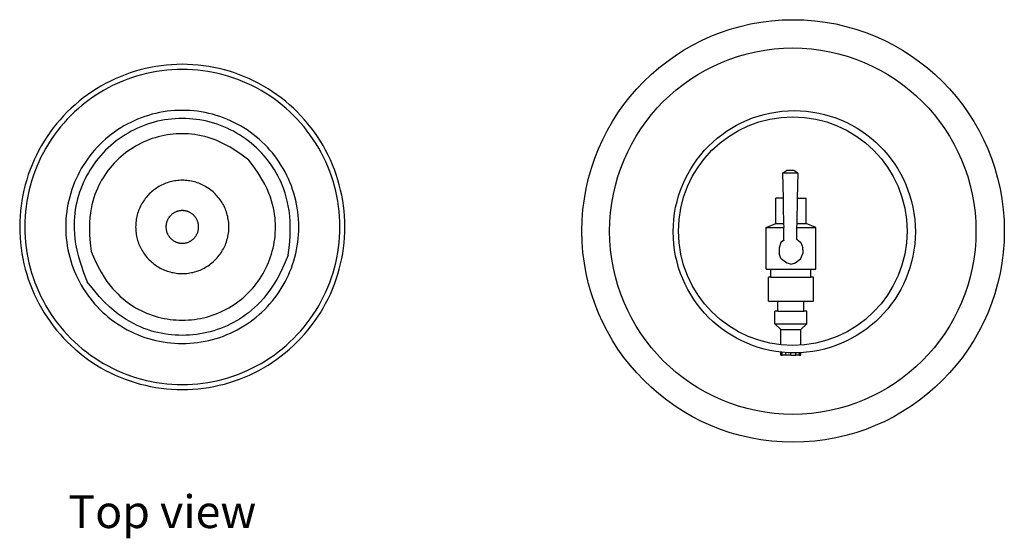
# Model space of a CAD drawing. Units: metres. Extents: x 1.15 to 3.91, y 0.25 to 2.33.
# Drawn here: x 1.16 to 2.16, y 1.8 to 2.33 of the extents above; entities that cross this region are included whole.
import ezdxf

# ---------------------------------------------------------------- set-up
doc = ezdxf.new("R2010")
doc.units = ezdxf.units.M
doc.layers.add('Edges', color=7, linetype='Continuous')
doc.styles.get("Standard").update_dxf_attribs({"font": 'verdana.ttf'})

# ---------------------------------------------------------------- blocks, each defined once
blk = doc.blocks.new('Propane Tanks Set pl')
at = {"layer": 'Edges'}
for p, q in [((1.23021, 0.40349), (1.23405, 0.40636)), ((1.23124, 0.40349), (1.23021, 0.40349)), ((1.23021, 0.40349), (1.23073, 0.37827)), ((1.23405, 0.40349), (1.23124, 0.40349)), ((1.23456, 0.40636), (1.23405, 0.40636)), ((1.23788, 0.40349), (1.23405, 0.40349)), ((1.23597, 0.40636), (1.23456, 0.40636)), ((1.23788, 0.40636), (1.23597, 0.40636)), ((1.2398, 0.40636), (1.23788, 0.40636)), ((1.24172, 0.40349), (1.23788, 0.40349)), ((1.24121, 0.40636), (1.2398, 0.40636)), ((1.24172, 0.40636), (1.24121, 0.40636)), ((1.24556, 0.40349), (1.24172, 0.40636)), ((1.24453, 0.40349), (1.24172, 0.40349)), ((1.24556, 0.40349), (1.24453, 0.40349)), ((1.24556, 0.40349), (1.24504, 0.37827)), ((1.22322, 0.35261), (1.22322, 0.37827)), ((1.22528, 0.37827), (1.22322, 0.37827)), ((1.23073, 0.37827), (1.22528, 0.37827)), ((1.23073, 0.37827), (1.23091, 0.36928)), ((1.24504, 0.37827), (1.24451, 0.35261)), ((1.24504, 0.37827), (1.24631, 0.37827)), ((1.24631, 0.37827), (1.25194, 0.37827)), ((1.25194, 0.37827), (1.254, 0.37827)), ((1.254, 0.35261), (1.254, 0.37827)), ((1.23091, 0.36928), (1.23126, 0.35261)), ((1.21338, 0.34843), (1.22322, 0.35261)), ((1.22322, 0.35261), (1.22528, 0.35261)), ((1.22528, 0.35261), (1.23091, 0.35261)), ((1.23091, 0.35261), (1.23126, 0.35261)), ((1.23126, 0.35261), (1.23134, 0.34843)), ((1.24451, 0.35261), (1.24443, 0.34843)), ((1.24451, 0.35261), (1.24631, 0.35261)), ((1.24631, 0.35261), (1.25194, 0.35261)), ((1.25194, 0.35261), (1.254, 0.35261)), ((1.26384, 0.34843), (1.254, 0.35261)), ((1.21338, 0.34843), (1.21676, 0.34843)), ((1.21338, 0.30602), (1.21338, 0.34843)), ((1.21676, 0.34843), (1.22599, 0.34843)), ((1.22599, 0.34843), (1.23134, 0.34843)), ((1.23161, 0.33574), (1.23134, 0.34843)), ((1.24443, 0.34843), (1.24418, 0.33671)), ((1.24443, 0.34843), (1.25123, 0.34843)), ((1.25123, 0.34843), (1.26046, 0.34843)), ((1.26046, 0.34843), (1.26384, 0.34843)), ((1.26384, 0.30602), (1.26384, 0.34843)), ((1.2284, 0.33319), (1.22657, 0.32789)), ((1.2304, 0.33483), (1.2284, 0.33323)), ((1.2284, 0.33323), (1.2284, 0.33319)), ((1.2304, 0.33483), (1.23161, 0.33574)), ((1.23161, 0.33574), (1.23162, 0.33521)), ((1.24418, 0.33666), (1.24417, 0.33625)), ((1.24418, 0.33671), (1.24418, 0.33666)), ((1.24418, 0.33666), (1.24503, 0.3362)), ((1.24503, 0.33625), (1.24503, 0.3362)), ((1.24503, 0.3362), (1.24682, 0.33483)), ((1.24682, 0.33483), (1.24882, 0.33323)), ((1.24882, 0.33323), (1.24882, 0.33319)), ((1.24882, 0.33319), (1.25065, 0.32789)), ((1.22657, 0.32789), (1.22657, 0.32711)), ((1.22657, 0.32711), (1.22657, 0.32577)), ((1.22657, 0.32577), (1.22657, 0.32424)), ((1.22657, 0.32424), (1.22657, 0.32292)), ((1.22657, 0.32292), (1.22657, 0.32216)), ((1.2284, 0.31684), (1.22657, 0.32216)), ((1.24882, 0.31684), (1.25065, 0.32216)), ((1.25065, 0.32715), (1.25065, 0.32789)), ((1.25065, 0.32577), (1.25065, 0.32715)), ((1.25065, 0.32577), (1.25065, 0.32424)), ((1.25065, 0.32424), (1.25065, 0.32292)), ((1.25065, 0.32292), (1.25065, 0.32216)), ((1.23219, 0.3138), (1.2284, 0.31684)), ((1.23499, 0.31227), (1.23219, 0.3138)), ((1.23861, 0.31131), (1.23499, 0.31227)), ((1.23861, 0.31131), (1.24223, 0.31227)), ((1.24223, 0.31227), (1.24503, 0.3138)), ((1.24503, 0.3138), (1.24882, 0.31684)), ((1.21338, 0.30602), (1.21676, 0.30602)), ((1.21676, 0.30602), (1.21825, 0.30602)), ((1.21825, 0.30602), (1.22098, 0.30602)), ((1.21825, 0.29816), (1.21825, 0.30602)), ((1.22098, 0.30602), (1.22599, 0.30602)), ((1.22599, 0.30602), (1.22843, 0.30602)), ((1.22843, 0.30602), (1.23861, 0.30602)), ((1.23861, 0.30602), (1.24879, 0.30602)), ((1.24879, 0.30602), (1.25123, 0.30602)), ((1.25123, 0.30602), (1.25624, 0.30602)), ((1.25624, 0.30602), (1.25897, 0.30602)), ((1.25897, 0.29816), (1.25897, 0.30602)), ((1.25897, 0.30602), (1.26046, 0.30602)), ((1.26046, 0.30602), (1.26384, 0.30602)), ((1.21825, 0.29816), (1.21575, 0.29816)), ((1.21575, 0.27362), (1.21575, 0.29816)), ((1.21825, 0.29816), (1.21881, 0.29816)), ((1.21881, 0.29816), (1.22098, 0.29816)), ((1.22098, 0.29816), (1.22718, 0.29816)), ((1.22718, 0.29816), (1.22843, 0.29816)), ((1.22843, 0.29816), (1.23861, 0.29816)), ((1.23861, 0.29816), (1.24879, 0.29816)), ((1.24879, 0.29816), (1.25004, 0.29816)), ((1.25004, 0.29816), (1.25624, 0.29816)), ((1.25624, 0.29816), (1.25841, 0.29816)), ((1.25841, 0.29816), (1.25897, 0.29816)), ((1.26147, 0.29816), (1.25897, 0.29816)), ((1.26147, 0.27362), (1.26147, 0.29816)), ((1.21575, 0.27362), (1.21881, 0.27362)), ((1.21881, 0.27362), (1.22546, 0.27362)), ((1.22546, 0.26348), (1.22546, 0.27362)), ((1.22546, 0.27362), (1.22718, 0.27362)), ((1.22718, 0.27362), (1.22722, 0.27362)), ((1.22722, 0.27362), (1.23203, 0.27362)), ((1.23203, 0.27362), (1.23861, 0.27362)), ((1.23861, 0.27362), (1.24519, 0.27362)), ((1.24519, 0.27362), (1.25, 0.27362)), ((1.25, 0.27362), (1.25004, 0.27362)), ((1.25004, 0.27362), (1.25176, 0.27362)), ((1.25176, 0.26348), (1.25176, 0.27362)), ((1.25176, 0.27362), (1.25841, 0.27362)), ((1.25841, 0.27362), (1.26147, 0.27362)), ((1.22448, 0.26348), (1.2223, 0.26348)), ((1.2223, 0.25055), (1.2223, 0.26348)), ((1.22546, 0.26348), (1.22448, 0.26348)), ((1.22546, 0.26348), (1.22722, 0.26348)), ((1.22722, 0.26348), (1.23045, 0.26348)), ((1.23045, 0.26348), (1.23203, 0.26348)), ((1.23203, 0.26348), (1.23861, 0.26348)), ((1.23861, 0.26348), (1.24519, 0.26348)), ((1.24519, 0.26348), (1.24677, 0.26348)), ((1.24677, 0.26348), (1.25, 0.26348)), ((1.25, 0.26348), (1.25176, 0.26348)), ((1.25274, 0.26348), (1.25176, 0.26348)), ((1.25492, 0.26348), (1.25274, 0.26348)), ((1.25492, 0.25055), (1.25492, 0.26348)), ((1.22835, 0.24482), (1.2223, 0.25055)), ((1.2223, 0.25055), (1.22448, 0.25055)), ((1.22448, 0.25055), (1.23045, 0.25055)), ((1.23045, 0.25055), (1.23861, 0.25055)), ((1.23861, 0.25055), (1.24677, 0.25055)), ((1.24677, 0.25055), (1.25274, 0.25055)), ((1.24887, 0.24482), (1.25492, 0.25055)), ((1.25274, 0.25055), (1.25492, 0.25055)), ((1.22835, 0.24482), (1.22973, 0.24482)), ((1.22835, 0.22938), (1.22835, 0.24482)), ((1.22973, 0.24482), (1.23348, 0.24482)), ((1.23348, 0.24482), (1.23861, 0.24482)), ((1.23861, 0.24482), (1.24374, 0.24482)), ((1.24374, 0.24482), (1.2475, 0.24482)), ((1.2475, 0.24482), (1.24887, 0.24482)), ((1.24887, 0.22902), (1.24887, 0.24482)), ((1.22835, 0.21874), (1.22835, 0.22202)), ((1.22973, 0.21874), (1.22973, 0.22187)), ((1.23348, 0.21874), (1.23348, 0.22155)), ((1.23861, 0.21874), (1.23861, 0.2213)), ((1.24374, 0.21874), (1.24374, 0.22126)), ((1.2475, 0.21874), (1.2475, 0.22137)), ((1.24887, 0.21874), (1.24887, 0.22144)), ((1.22835, 0.21874), (1.22973, 0.21874)), ((1.23348, 0.21874), (1.22973, 0.21874)), ((1.23861, 0.21874), (1.23348, 0.21874)), ((1.23861, 0.21874), (1.24374, 0.21874)), ((1.2475, 0.21874), (1.24374, 0.21874)), ((1.2475, 0.21874), (1.24887, 0.21874))]:
    blk.add_line(p, q, dxfattribs=at)
for points in [[(0.62095, 0.184), (0.62635, 0.18409), (0.63174, 0.18436), (0.63712, 0.1848), (0.64249, 0.18542), (0.64783, 0.18621), (0.65314, 0.18718), (0.65842, 0.18831), (0.66366, 0.18963), (0.66885, 0.19111), (0.67399, 0.19276), (0.67907, 0.19458), (0.68409, 0.19657), (0.68905, 0.19871), (0.69393, 0.20102), (0.69873, 0.20349), (0.70345, 0.20611), (0.70808, 0.20889), (0.71262, 0.21181), (0.71706, 0.21489), (0.72139, 0.2181), (0.72562, 0.22146), (0.72974, 0.22495), (0.73374, 0.22858), (0.73762, 0.23233), (0.74138, 0.23621), (0.745, 0.24021), (0.74849, 0.24433), (0.75185, 0.24856), (0.75507, 0.2529), (0.75814, 0.25733), (0.76107, 0.26187), (0.76384, 0.2665), (0.76646, 0.27122), (0.76893, 0.27603), (0.77124, 0.28091), (0.77339, 0.28586), (0.77537, 0.29088), (0.77719, 0.29597), (0.77884, 0.30111), (0.78033, 0.3063), (0.78164, 0.31153), (0.78278, 0.31681), (0.78374, 0.32212), (0.78453, 0.32747), (0.78515, 0.33283), (0.78559, 0.33821), (0.78586, 0.3436), (0.78595, 0.349), (0.78586, 0.3544), (0.78559, 0.35979), (0.78515, 0.36517), (0.78453, 0.37054), (0.78374, 0.37588), (0.78278, 0.38119), (0.78164, 0.38647), (0.78033, 0.39171), (0.77884, 0.3969), (0.77719, 0.40204), (0.77537, 0.40712), (0.77339, 0.41214), (0.77124, 0.4171), (0.76893, 0.42198), (0.76646, 0.42678), (0.76384, 0.4315), (0.76107, 0.43613), (0.75814, 0.44067), (0.75507, 0.44511), (0.75185, 0.44944), (0.74849, 0.45367), (0.745, 0.45779), (0.74138, 0.46179), (0.73762, 0.46567), (0.73374, 0.46943), (0.72974, 0.47305), (0.72562, 0.47654), (0.72139, 0.4799), (0.71706, 0.48312), (0.71262, 0.48619), (0.70808, 0.48912), (0.70345, 0.49189), (0.69873, 0.49452), (0.69393, 0.49698), (0.68905, 0.49929), (0.68409, 0.50144), (0.67907, 0.50342), (0.67399, 0.50524), (0.66885, 0.50689), (0.66366, 0.50838), (0.65842, 0.50969), (0.65314, 0.51083), (0.64783, 0.51179), (0.64249, 0.51258), (0.63712, 0.5132), (0.63174, 0.51364), (0.62635, 0.51391), (0.62095, 0.514), (0.61555, 0.51391), (0.61016, 0.51364), (0.60478, 0.5132), (0.59941, 0.51258), (0.59407, 0.51179), (0.58876, 0.51083), (0.58348, 0.50969), (0.57825, 0.50838), (0.57306, 0.50689), (0.56791, 0.50524), (0.56283, 0.50342), (0.55781, 0.50144), (0.55286, 0.49929), (0.54798, 0.49698), (0.54317, 0.49452), (0.53845, 0.49189), (0.53382, 0.48912), (0.52928, 0.48619), (0.52485, 0.48312), (0.52051, 0.4799), (0.51628, 0.47654), (0.51216, 0.47305), (0.50816, 0.46943), (0.50428, 0.46567), (0.50053, 0.46179), (0.4969, 0.45779), (0.49341, 0.45367), (0.49005, 0.44944), (0.48684, 0.44511), (0.48376, 0.44067), (0.48084, 0.43613), (0.47806, 0.4315), (0.47544, 0.42678), (0.47297, 0.42198), (0.47066, 0.4171), (0.46852, 0.41214), (0.46653, 0.40712), (0.46471, 0.40204), (0.46306, 0.3969), (0.46158, 0.39171), (0.46026, 0.38647), (0.45913, 0.38119), (0.45816, 0.37588), (0.45737, 0.37054), (0.45675, 0.36517), (0.45631, 0.35979), (0.45604, 0.3544), (0.45595, 0.349), (0.45604, 0.3436), (0.45631, 0.33821), (0.45675, 0.33283), (0.45737, 0.32747), (0.45816, 0.32212), (0.45913, 0.31681), (0.46026, 0.31153), (0.46158, 0.3063), (0.46306, 0.30111), (0.46471, 0.29597), (0.46653, 0.29088), (0.46852, 0.28586), (0.47066, 0.28091), (0.47297, 0.27603), (0.47544, 0.27122), (0.47806, 0.2665), (0.48084, 0.26187), (0.48376, 0.25733), (0.48684, 0.2529), (0.49005, 0.24856), (0.49341, 0.24433), (0.4969, 0.24021), (0.50053, 0.23621), (0.50428, 0.23233), (0.50816, 0.22858), (0.51216, 0.22495), (0.51628, 0.22146), (0.52051, 0.2181), (0.52485, 0.21489), (0.52928, 0.21181), (0.53382, 0.20889), (0.53845, 0.20611), (0.54317, 0.20349), (0.54798, 0.20102), (0.55286, 0.19871), (0.55781, 0.19657), (0.56283, 0.19458), (0.56791, 0.19276), (0.57306, 0.19111), (0.57825, 0.18963), (0.58348, 0.18831), (0.58876, 0.18718), (0.59407, 0.18621), (0.59941, 0.18542), (0.60478, 0.1848), (0.61016, 0.18436), (0.61555, 0.18409)], [(0.734, 0.23595), (0.73764, 0.23971), (0.74116, 0.24358), (0.74454, 0.24757), (0.74779, 0.25167), (0.75091, 0.25587), (0.75389, 0.26018), (0.75672, 0.26457), (0.75941, 0.26906), (0.76195, 0.27363), (0.76434, 0.27829), (0.76658, 0.28302), (0.76866, 0.28782), (0.77058, 0.29268), (0.77235, 0.29761), (0.77395, 0.30259), (0.77539, 0.30762), (0.77666, 0.3127), (0.77776, 0.31781), (0.7787, 0.32296), (0.77946, 0.32813), (0.78006, 0.33333), (0.78049, 0.33854), (0.78075, 0.34377), (0.78083, 0.349), (0.78075, 0.35423), (0.78049, 0.35946), (0.78006, 0.36467), (0.77946, 0.36987), (0.7787, 0.37505), (0.77776, 0.38019), (0.77666, 0.38531), (0.77539, 0.39038), (0.77395, 0.39541), (0.77235, 0.40039), (0.77058, 0.40532), (0.76866, 0.41018), (0.76658, 0.41499), (0.76434, 0.41971), (0.76195, 0.42437), (0.75941, 0.42894), (0.75672, 0.43343), (0.75389, 0.43783), (0.75091, 0.44213), (0.74779, 0.44633), (0.74454, 0.45043), (0.74116, 0.45442), (0.73764, 0.4583), (0.734, 0.46205), (0.73024, 0.46569), (0.72637, 0.46921), (0.72238, 0.47259), (0.71828, 0.47584), (0.71408, 0.47896), (0.70978, 0.48194), (0.70538, 0.48477), (0.70089, 0.48746), (0.69632, 0.49), (0.69166, 0.49239), (0.68693, 0.49463), (0.68213, 0.49671), (0.67727, 0.49863), (0.67234, 0.5004), (0.66736, 0.502), (0.66233, 0.50344), (0.65726, 0.50471), (0.65214, 0.50581), (0.64699, 0.50675), (0.64182, 0.50751), (0.63662, 0.50811), (0.63141, 0.50854), (0.62618, 0.5088), (0.62095, 0.50888), (0.61572, 0.5088), (0.61049, 0.50854), (0.60528, 0.50811), (0.60008, 0.50751), (0.59491, 0.50675), (0.58976, 0.50581), (0.58465, 0.50471), (0.57957, 0.50344), (0.57454, 0.502), (0.56956, 0.5004), (0.56463, 0.49863), (0.55977, 0.49671), (0.55497, 0.49463), (0.55024, 0.49239), (0.54558, 0.49), (0.54101, 0.48746), (0.53652, 0.48477), (0.53213, 0.48194), (0.52782, 0.47896), (0.52362, 0.47584), (0.51952, 0.47259), (0.51553, 0.46921), (0.51166, 0.46569), (0.5079, 0.46205), (0.50426, 0.4583), (0.50075, 0.45442), (0.49736, 0.45043), (0.49411, 0.44633), (0.49099, 0.44213), (0.48801, 0.43783), (0.48518, 0.43343), (0.48249, 0.42894), (0.47995, 0.42437), (0.47756, 0.41971), (0.47532, 0.41499), (0.47324, 0.41018), (0.47132, 0.40532), (0.46955, 0.40039), (0.46795, 0.39541), (0.46652, 0.39038), (0.46525, 0.38531), (0.46414, 0.38019), (0.46321, 0.37505), (0.46244, 0.36987), (0.46184, 0.36467), (0.46141, 0.35946), (0.46115, 0.35423), (0.46107, 0.349), (0.46115, 0.34377), (0.46141, 0.33854), (0.46184, 0.33333), (0.46244, 0.32813), (0.46321, 0.32296), (0.46414, 0.31781), (0.46525, 0.3127), (0.46652, 0.30762), (0.46795, 0.30259), (0.46955, 0.29761), (0.47132, 0.29268), (0.47324, 0.28782), (0.47532, 0.28302), (0.47756, 0.27829), (0.47995, 0.27363), (0.48249, 0.26906), (0.48518, 0.26457), (0.48801, 0.26018), (0.49099, 0.25587), (0.49411, 0.25167), (0.49736, 0.24757), (0.50075, 0.24358), (0.50426, 0.23971), (0.5079, 0.23595), (0.51166, 0.23231), (0.51553, 0.2288), (0.51952, 0.22541), (0.52362, 0.22216), (0.52782, 0.21904), (0.53213, 0.21607), (0.53652, 0.21323), (0.54101, 0.21054), (0.54558, 0.208), (0.55024, 0.20561), (0.55497, 0.20337), (0.55977, 0.20129), (0.56463, 0.19937), (0.56956, 0.19761), (0.57454, 0.196), (0.57957, 0.19457), (0.58465, 0.1933), (0.58976, 0.19219), (0.59491, 0.19126), (0.60008, 0.19049), (0.60528, 0.18989), (0.61049, 0.18946), (0.61572, 0.18921), (0.62095, 0.18912), (0.62618, 0.18921), (0.63141, 0.18946), (0.63662, 0.18989), (0.64182, 0.19049), (0.64699, 0.19126), (0.65214, 0.19219), (0.65726, 0.1933), (0.66233, 0.19457), (0.66736, 0.196), (0.67234, 0.19761), (0.67727, 0.19937), (0.68213, 0.20129), (0.68693, 0.20337), (0.69166, 0.20561), (0.69632, 0.208), (0.70089, 0.21054), (0.70538, 0.21323), (0.70978, 0.21607), (0.71408, 0.21904), (0.71828, 0.22216), (0.72238, 0.22541), (0.72637, 0.2288), (0.73024, 0.23231)], [(0.68011, 0.24654), (0.68343, 0.24853), (0.68668, 0.25063), (0.68986, 0.25283), (0.69297, 0.25514), (0.69601, 0.25755), (0.69896, 0.26005), (0.70183, 0.26265), (0.70461, 0.26534), (0.7073, 0.26812), (0.7099, 0.27099), (0.71241, 0.27395), (0.71481, 0.27698), (0.71712, 0.28009), (0.71932, 0.28327), (0.72142, 0.28652), (0.72341, 0.28984), (0.72529, 0.29323), (0.72706, 0.29667), (0.72872, 0.30017), (0.73026, 0.30373), (0.73168, 0.30733), (0.73298, 0.31097), (0.73417, 0.31466), (0.73523, 0.31838), (0.73617, 0.32214), (0.73699, 0.32592), (0.73768, 0.32973), (0.73825, 0.33356), (0.73869, 0.3374), (0.73901, 0.34126), (0.7392, 0.34513), (0.73926, 0.349), (0.7392, 0.35287), (0.73901, 0.35674), (0.73869, 0.3606), (0.73825, 0.36444), (0.73768, 0.36827), (0.73699, 0.37208), (0.73617, 0.37587), (0.73523, 0.37962), (0.73417, 0.38335), (0.73298, 0.38703), (0.73168, 0.39068), (0.73026, 0.39428), (0.72872, 0.39783), (0.72706, 0.40133), (0.72529, 0.40477), (0.72341, 0.40816), (0.72142, 0.41148), (0.71932, 0.41473), (0.71712, 0.41791), (0.71481, 0.42102), (0.71241, 0.42406), (0.7099, 0.42701), (0.7073, 0.42988), (0.70461, 0.43266), (0.70183, 0.43535), (0.69896, 0.43795), (0.69601, 0.44046), (0.69297, 0.44286), (0.68986, 0.44517), (0.68668, 0.44737), (0.68343, 0.44947), (0.68011, 0.45146), (0.67672, 0.45334), (0.67328, 0.45511), (0.66978, 0.45677), (0.66623, 0.45831), (0.66263, 0.45973), (0.65898, 0.46103), (0.6553, 0.46222), (0.65157, 0.46328), (0.64782, 0.46422), (0.64403, 0.46504), (0.64022, 0.46573), (0.63639, 0.4663), (0.63255, 0.46674), (0.62869, 0.46706), (0.62482, 0.46725), (0.62095, 0.46731), (0.61708, 0.46725), (0.61321, 0.46706), (0.60935, 0.46674), (0.60551, 0.4663), (0.60168, 0.46573), (0.59787, 0.46504), (0.59408, 0.46422), (0.59033, 0.46328), (0.58661, 0.46222), (0.58292, 0.46103), (0.57928, 0.45973), (0.57568, 0.45831), (0.57212, 0.45677), (0.56862, 0.45511), (0.56518, 0.45334), (0.56179, 0.45146), (0.55847, 0.44947), (0.55522, 0.44737), (0.55204, 0.44517), (0.54893, 0.44286), (0.54589, 0.44046), (0.54294, 0.43795), (0.54007, 0.43535), (0.53729, 0.43266), (0.5346, 0.42988), (0.532, 0.42701), (0.5295, 0.42406), (0.52709, 0.42102), (0.52478, 0.41791), (0.52258, 0.41473), (0.52048, 0.41148), (0.51849, 0.40816), (0.51661, 0.40477), (0.51484, 0.40133), (0.51319, 0.39783), (0.51165, 0.39428), (0.51022, 0.39068), (0.50892, 0.38703), (0.50773, 0.38335), (0.50667, 0.37962), (0.50573, 0.37587), (0.50491, 0.37208), (0.50422, 0.36827), (0.50365, 0.36444), (0.50321, 0.3606), (0.50289, 0.35674), (0.5027, 0.35287), (0.50264, 0.349), (0.5027, 0.34513), (0.50289, 0.34126), (0.50321, 0.3374), (0.50365, 0.33356), (0.50422, 0.32973), (0.50491, 0.32592), (0.50573, 0.32214), (0.50667, 0.31838), (0.50773, 0.31466), (0.50892, 0.31097), (0.51022, 0.30733), (0.51165, 0.30373), (0.51319, 0.30017), (0.51484, 0.29667), (0.51661, 0.29323), (0.51849, 0.28984), (0.52048, 0.28652), (0.52258, 0.28327), (0.52478, 0.28009), (0.52709, 0.27698), (0.5295, 0.27395), (0.532, 0.27099), (0.5346, 0.26812), (0.53729, 0.26534), (0.54007, 0.26265), (0.54294, 0.26005), (0.54589, 0.25755), (0.54893, 0.25514), (0.55204, 0.25283), (0.55522, 0.25063), (0.55847, 0.24853), (0.56179, 0.24654), (0.56518, 0.24466), (0.56862, 0.24289), (0.57212, 0.24124), (0.57568, 0.2397), (0.57928, 0.23827), (0.58292, 0.23697), (0.58661, 0.23578), (0.59033, 0.23472), (0.59408, 0.23378), (0.59787, 0.23296), (0.60168, 0.23227), (0.60551, 0.2317), (0.60935, 0.23126), (0.61321, 0.23094), (0.61708, 0.23075), (0.62095, 0.23069), (0.62482, 0.23075), (0.62869, 0.23094), (0.63255, 0.23126), (0.63639, 0.2317), (0.64022, 0.23227), (0.64403, 0.23296), (0.64782, 0.23378), (0.65157, 0.23472), (0.6553, 0.23578), (0.65898, 0.23697), (0.66263, 0.23827), (0.66623, 0.2397), (0.66978, 0.24124), (0.67328, 0.24289), (0.67672, 0.24466)], [(0.66665, 0.33676), (0.66703, 0.33826), (0.66735, 0.33977), (0.66763, 0.34129), (0.66786, 0.34283), (0.66804, 0.34436), (0.66816, 0.34591), (0.66824, 0.34745), (0.66826, 0.349), (0.66824, 0.35055), (0.66816, 0.3521), (0.66804, 0.35364), (0.66786, 0.35518), (0.66763, 0.35671), (0.66735, 0.35823), (0.66703, 0.35974), (0.66665, 0.36125), (0.66623, 0.36274), (0.66575, 0.36421), (0.66523, 0.36567), (0.66466, 0.36711), (0.66405, 0.36853), (0.66338, 0.36993), (0.66268, 0.3713), (0.66193, 0.37266), (0.66113, 0.37399), (0.66029, 0.37529), (0.65941, 0.37656), (0.65849, 0.3778), (0.65752, 0.37902), (0.65652, 0.3802), (0.65548, 0.38134), (0.65441, 0.38246), (0.65329, 0.38353), (0.65215, 0.38457), (0.65097, 0.38557), (0.64975, 0.38654), (0.64851, 0.38746), (0.64724, 0.38834), (0.64594, 0.38918), (0.64461, 0.38998), (0.64325, 0.39073), (0.64188, 0.39143), (0.64048, 0.3921), (0.63906, 0.39271), (0.63762, 0.39328), (0.63616, 0.3938), (0.63469, 0.39428), (0.6332, 0.3947), (0.63169, 0.39508), (0.63018, 0.39541), (0.62866, 0.39568), (0.62713, 0.39591), (0.62559, 0.39609), (0.62405, 0.39621), (0.6225, 0.39629), (0.62095, 0.39631), (0.6194, 0.39629), (0.61786, 0.39621), (0.61631, 0.39609), (0.61478, 0.39591), (0.61324, 0.39568), (0.61172, 0.39541), (0.61021, 0.39508), (0.60871, 0.3947), (0.60722, 0.39428), (0.60574, 0.3938), (0.60429, 0.39328), (0.60285, 0.39271), (0.60142, 0.3921), (0.60002, 0.39143), (0.59865, 0.39073), (0.59729, 0.38998), (0.59597, 0.38918), (0.59467, 0.38834), (0.59339, 0.38746), (0.59215, 0.38654), (0.59094, 0.38557), (0.58976, 0.38457), (0.58861, 0.38353), (0.5875, 0.38246), (0.58642, 0.38134), (0.58538, 0.3802), (0.58438, 0.37902), (0.58342, 0.3778), (0.58249, 0.37656), (0.58161, 0.37529), (0.58077, 0.37399), (0.57998, 0.37266), (0.57922, 0.3713), (0.57852, 0.36993), (0.57786, 0.36853), (0.57724, 0.36711), (0.57667, 0.36567), (0.57615, 0.36421), (0.57568, 0.36274), (0.57525, 0.36125), (0.57487, 0.35974), (0.57455, 0.35823), (0.57427, 0.35671), (0.57404, 0.35518), (0.57387, 0.35364), (0.57374, 0.3521), (0.57366, 0.35055), (0.57364, 0.349), (0.57366, 0.34745), (0.57374, 0.34591), (0.57387, 0.34436), (0.57404, 0.34283), (0.57427, 0.34129), (0.57455, 0.33977), (0.57487, 0.33826), (0.57525, 0.33676), (0.57568, 0.33527), (0.57615, 0.33379), (0.57667, 0.33234), (0.57724, 0.3309), (0.57786, 0.32947), (0.57852, 0.32808), (0.57922, 0.3267), (0.57998, 0.32534), (0.58077, 0.32402), (0.58161, 0.32272), (0.58249, 0.32144), (0.58342, 0.3202), (0.58438, 0.31899), (0.58538, 0.31781), (0.58642, 0.31666), (0.5875, 0.31555), (0.58861, 0.31447), (0.58976, 0.31343), (0.59094, 0.31243), (0.59215, 0.31147), (0.59339, 0.31054), (0.59467, 0.30966), (0.59597, 0.30882), (0.59729, 0.30803), (0.59865, 0.30727), (0.60002, 0.30657), (0.60142, 0.30591), (0.60285, 0.30529), (0.60429, 0.30472), (0.60574, 0.3042), (0.60722, 0.30373), (0.60871, 0.3033), (0.61021, 0.30292), (0.61172, 0.3026), (0.61324, 0.30232), (0.61478, 0.30209), (0.61631, 0.30192), (0.61786, 0.30179), (0.6194, 0.30171), (0.62095, 0.30169), (0.6225, 0.30171), (0.62405, 0.30179), (0.62559, 0.30192), (0.62713, 0.30209), (0.62866, 0.30232), (0.63018, 0.3026), (0.63169, 0.30292), (0.6332, 0.3033), (0.63469, 0.30373), (0.63616, 0.3042), (0.63762, 0.30472), (0.63906, 0.30529), (0.64048, 0.30591), (0.64188, 0.30657), (0.64325, 0.30727), (0.64461, 0.30803), (0.64594, 0.30882), (0.64724, 0.30966), (0.64851, 0.31054), (0.64975, 0.31147), (0.65097, 0.31243), (0.65215, 0.31343), (0.65329, 0.31447), (0.65441, 0.31555), (0.65548, 0.31666), (0.65652, 0.31781), (0.65752, 0.31899), (0.65849, 0.3202), (0.65941, 0.32144), (0.66029, 0.32272), (0.66113, 0.32402), (0.66193, 0.32534), (0.66268, 0.3267), (0.66338, 0.32808), (0.66405, 0.32947), (0.66466, 0.3309), (0.66523, 0.33234), (0.66575, 0.33379), (0.66623, 0.33527)], [(0.63266, 0.33729), (0.63304, 0.33768), (0.6334, 0.33808), (0.63375, 0.3385), (0.63409, 0.33892), (0.63441, 0.33936), (0.63472, 0.3398), (0.63501, 0.34026), (0.63529, 0.34072), (0.63556, 0.3412), (0.6358, 0.34168), (0.63603, 0.34217), (0.63625, 0.34266), (0.63645, 0.34317), (0.63663, 0.34368), (0.6368, 0.34419), (0.63695, 0.34472), (0.63708, 0.34524), (0.63719, 0.34577), (0.63729, 0.3463), (0.63737, 0.34684), (0.63743, 0.34738), (0.63748, 0.34792), (0.6375, 0.34846), (0.63751, 0.349), (0.6375, 0.34954), (0.63748, 0.35008), (0.63743, 0.35062), (0.63737, 0.35116), (0.63729, 0.3517), (0.63719, 0.35223), (0.63708, 0.35276), (0.63695, 0.35329), (0.6368, 0.35381), (0.63663, 0.35432), (0.63645, 0.35483), (0.63625, 0.35534), (0.63603, 0.35584), (0.6358, 0.35633), (0.63556, 0.35681), (0.63529, 0.35728), (0.63501, 0.35775), (0.63472, 0.3582), (0.63441, 0.35865), (0.63409, 0.35908), (0.63375, 0.35951), (0.6334, 0.35992), (0.63304, 0.36032), (0.63266, 0.36071), (0.63227, 0.36109), (0.63187, 0.36145), (0.63146, 0.3618), (0.63103, 0.36214), (0.6306, 0.36246), (0.63015, 0.36277), (0.6297, 0.36306), (0.62923, 0.36334), (0.62876, 0.36361), (0.62828, 0.36385), (0.62779, 0.36408), (0.62729, 0.3643), (0.62678, 0.3645), (0.62627, 0.36468), (0.62576, 0.36485), (0.62524, 0.365), (0.62471, 0.36513), (0.62418, 0.36524), (0.62365, 0.36534), (0.62311, 0.36542), (0.62257, 0.36548), (0.62203, 0.36553), (0.62149, 0.36555), (0.62095, 0.36556), (0.62041, 0.36555), (0.61987, 0.36553), (0.61933, 0.36548), (0.61879, 0.36542), (0.61825, 0.36534), (0.61772, 0.36524), (0.61719, 0.36513), (0.61667, 0.365), (0.61614, 0.36485), (0.61563, 0.36468), (0.61512, 0.3645), (0.61461, 0.3643), (0.61412, 0.36408), (0.61363, 0.36385), (0.61314, 0.36361), (0.61267, 0.36334), (0.61221, 0.36306), (0.61175, 0.36277), (0.61131, 0.36246), (0.61087, 0.36214), (0.61045, 0.3618), (0.61003, 0.36145), (0.60963, 0.36109), (0.60924, 0.36071), (0.60886, 0.36032), (0.6085, 0.35992), (0.60815, 0.35951), (0.60781, 0.35908), (0.60749, 0.35865), (0.60718, 0.3582), (0.60689, 0.35775), (0.60661, 0.35728), (0.60635, 0.35681), (0.6061, 0.35633), (0.60587, 0.35584), (0.60565, 0.35534), (0.60545, 0.35483), (0.60527, 0.35432), (0.6051, 0.35381), (0.60496, 0.35329), (0.60482, 0.35276), (0.60471, 0.35223), (0.60461, 0.3517), (0.60453, 0.35116), (0.60447, 0.35062), (0.60443, 0.35008), (0.6044, 0.34954), (0.60439, 0.349), (0.6044, 0.34846), (0.60443, 0.34792), (0.60447, 0.34738), (0.60453, 0.34684), (0.60461, 0.3463), (0.60471, 0.34577), (0.60482, 0.34524), (0.60496, 0.34472), (0.6051, 0.34419), (0.60527, 0.34368), (0.60545, 0.34317), (0.60565, 0.34266), (0.60587, 0.34217), (0.6061, 0.34168), (0.60635, 0.3412), (0.60661, 0.34072), (0.60689, 0.34026), (0.60718, 0.3398), (0.60749, 0.33936), (0.60781, 0.33892), (0.60815, 0.3385), (0.6085, 0.33808), (0.60886, 0.33768), (0.60924, 0.33729), (0.60963, 0.33692), (0.61003, 0.33655), (0.61045, 0.3362), (0.61087, 0.33586), (0.61131, 0.33554), (0.61175, 0.33523), (0.61221, 0.33494), (0.61267, 0.33466), (0.61314, 0.3344), (0.61363, 0.33415), (0.61412, 0.33392), (0.61461, 0.3337), (0.61512, 0.3335), (0.61563, 0.33332), (0.61614, 0.33315), (0.61667, 0.33301), (0.61719, 0.33287), (0.61772, 0.33276), (0.61825, 0.33266), (0.61879, 0.33258), (0.61933, 0.33252), (0.61987, 0.33248), (0.62041, 0.33245), (0.62095, 0.33244), (0.62149, 0.33245), (0.62203, 0.33248), (0.62257, 0.33252), (0.62311, 0.33258), (0.62365, 0.33266), (0.62418, 0.33276), (0.62471, 0.33287), (0.62524, 0.33301), (0.62576, 0.33315), (0.62627, 0.33332), (0.62678, 0.3335), (0.62729, 0.3337), (0.62779, 0.33392), (0.62828, 0.33415), (0.62876, 0.3344), (0.62923, 0.33466), (0.6297, 0.33494), (0.63015, 0.33523), (0.6306, 0.33554), (0.63103, 0.33586), (0.63146, 0.3362), (0.63187, 0.33655), (0.63227, 0.33692)]]:
    blk.add_lwpolyline(points, close=True, dxfattribs=at)
for points in [[(0.72845, 0.3202), (0.72962, 0.33035), (0.73031, 0.33928), (0.73057, 0.34714), (0.73047, 0.35406), (0.73007, 0.36018), (0.72941, 0.36563), (0.72855, 0.37055), (0.72755, 0.37508), (0.72646, 0.37933), (0.72528, 0.38336), (0.72401, 0.38717), (0.72264, 0.39081), (0.72119, 0.39428), (0.71964, 0.39763), (0.71799, 0.40086), (0.71624, 0.40402), (0.71439, 0.4071), (0.71244, 0.41013), (0.71039, 0.41309), (0.70824, 0.41598), (0.706, 0.4188), (0.70368, 0.42155), (0.70126, 0.42422), (0.69875, 0.4268), (0.69617, 0.42931), (0.6935, 0.43173), (0.69075, 0.43406), (0.68793, 0.43629), (0.68504, 0.43844), (0.68208, 0.44049), (0.67905, 0.44244), (0.67597, 0.44429), (0.67282, 0.44604), (0.66962, 0.44768), (0.66636, 0.44922), (0.66306, 0.45066), (0.65971, 0.45198), (0.65632, 0.45319), (0.65289, 0.45429), (0.64943, 0.45528), (0.64594, 0.45616), (0.64242, 0.45692), (0.63887, 0.45756), (0.63531, 0.45809), (0.63174, 0.4585), (0.62815, 0.4588), (0.62455, 0.45897), (0.62095, 0.45903), (0.61735, 0.45897), (0.61375, 0.4588), (0.61017, 0.4585), (0.60659, 0.45809), (0.60303, 0.45756), (0.59949, 0.45692), (0.59597, 0.45616), (0.59247, 0.45528), (0.58901, 0.45429), (0.58558, 0.45319), (0.58219, 0.45198), (0.57884, 0.45066), (0.57554, 0.44922), (0.57229, 0.44768), (0.56908, 0.44604), (0.56594, 0.44429), (0.56285, 0.44244), (0.55982, 0.44049), (0.55686, 0.43844), (0.55397, 0.43629), (0.55115, 0.43406), (0.5484, 0.43173), (0.54573, 0.42931), (0.54315, 0.4268), (0.54064, 0.42422), (0.53823, 0.42155), (0.5359, 0.4188), (0.53366, 0.41598), (0.53151, 0.41309), (0.52946, 0.41013), (0.52751, 0.4071), (0.52566, 0.40402), (0.52391, 0.40087), (0.52227, 0.39767), (0.52073, 0.39441), (0.5193, 0.39111), (0.51797, 0.38776), (0.51676, 0.38437), (0.51566, 0.38094), (0.51467, 0.37748), (0.5138, 0.37398), (0.51304, 0.37043), (0.51241, 0.3668), (0.5119, 0.36306), (0.51153, 0.3592), (0.51129, 0.35518), (0.51119, 0.35099), (0.51124, 0.3466), (0.51144, 0.34197), (0.51189, 0.33699), (0.51266, 0.33156), (0.51385, 0.32554), (0.51555, 0.31883), (0.51784, 0.31131), (0.52081, 0.30286), (0.52457, 0.29335)], [(0.68863, 0.41668), (0.68157, 0.42191), (0.67521, 0.42627), (0.66947, 0.42985), (0.66428, 0.43275), (0.65955, 0.43507), (0.6552, 0.43693), (0.65117, 0.4384), (0.64737, 0.43961), (0.64373, 0.44062), (0.64022, 0.44147), (0.63683, 0.44217), (0.63354, 0.44272), (0.63033, 0.44313), (0.62717, 0.44341), (0.62405, 0.44358), (0.62095, 0.44363), (0.61785, 0.44358), (0.61476, 0.44342), (0.61168, 0.44317), (0.6086, 0.44282), (0.60554, 0.44236), (0.60249, 0.44181), (0.59946, 0.44116), (0.59646, 0.4404), (0.59348, 0.43955), (0.59053, 0.43861), (0.58762, 0.43756), (0.58474, 0.43642), (0.5819, 0.43519), (0.5791, 0.43387), (0.57634, 0.43245), (0.57364, 0.43095), (0.57098, 0.42936), (0.56838, 0.42768), (0.56583, 0.42592), (0.56335, 0.42407), (0.56092, 0.42215), (0.55856, 0.42014), (0.55627, 0.41807), (0.55404, 0.41591), (0.55189, 0.41369), (0.54981, 0.41139), (0.5478, 0.40903), (0.54588, 0.40661), (0.54403, 0.40412), (0.54227, 0.40157), (0.54059, 0.39897), (0.539, 0.39631), (0.5375, 0.3936), (0.53608, 0.39082), (0.53475, 0.38795), (0.53349, 0.38495), (0.53232, 0.38183), (0.53123, 0.37855), (0.53022, 0.37509), (0.52928, 0.37143), (0.52842, 0.36753), (0.52768, 0.3633), (0.52711, 0.35861), (0.52676, 0.35335), (0.52668, 0.3474), (0.52691, 0.34064), (0.5275, 0.33296), (0.5285, 0.32423)], [(0.5285, 0.32423), (0.532, 0.31617), (0.53533, 0.30922), (0.53851, 0.30325), (0.54156, 0.29814), (0.54449, 0.29376), (0.54733, 0.28998), (0.55008, 0.28669), (0.55277, 0.28374), (0.55542, 0.28104), (0.55802, 0.27855), (0.56061, 0.27626), (0.56319, 0.27414), (0.56577, 0.27217), (0.56836, 0.27035), (0.57098, 0.26865), (0.57364, 0.26705), (0.57634, 0.26555), (0.5791, 0.26413), (0.5819, 0.26281), (0.58474, 0.26158), (0.58762, 0.26044), (0.59053, 0.2594), (0.59348, 0.25845), (0.59646, 0.2576), (0.59946, 0.25685), (0.60249, 0.25619), (0.60554, 0.25564), (0.6086, 0.25519), (0.61168, 0.25483), (0.61476, 0.25458), (0.61785, 0.25443), (0.62095, 0.25437), (0.62405, 0.25443), (0.62714, 0.25458), (0.63023, 0.25483), (0.6333, 0.25519), (0.63637, 0.25564), (0.63941, 0.25619), (0.64244, 0.25685), (0.64544, 0.2576), (0.64842, 0.25845), (0.65137, 0.2594), (0.65428, 0.26044), (0.65716, 0.26158), (0.66, 0.26281), (0.6628, 0.26413), (0.66556, 0.26555), (0.66826, 0.26705), (0.67092, 0.26864), (0.67352, 0.27032), (0.67607, 0.27209), (0.67856, 0.27393), (0.68098, 0.27585), (0.68334, 0.27786), (0.68564, 0.27994), (0.68786, 0.28209), (0.69002, 0.28432), (0.69209, 0.28661), (0.6941, 0.28897), (0.69602, 0.2914), (0.69787, 0.29388), (0.69963, 0.29643), (0.70131, 0.29903), (0.7029, 0.30169), (0.7044, 0.30439), (0.70582, 0.30715), (0.70714, 0.30995), (0.70837, 0.31279), (0.70951, 0.31567), (0.71056, 0.31858), (0.7115, 0.32153), (0.71235, 0.32451), (0.71311, 0.32751), (0.71376, 0.33054), (0.71431, 0.33359), (0.71477, 0.33665), (0.71512, 0.33973), (0.71537, 0.34281), (0.71553, 0.34591), (0.71558, 0.349), (0.71553, 0.3521), (0.71536, 0.35522), (0.71508, 0.35838), (0.71467, 0.36159), (0.71412, 0.36489), (0.71342, 0.36827), (0.71257, 0.37178), (0.71156, 0.37542), (0.71035, 0.37922), (0.70888, 0.38325), (0.70702, 0.3876), (0.7047, 0.39233), (0.7018, 0.39752), (0.69822, 0.40326), (0.69386, 0.40962), (0.68863, 0.41668)], [(0.72845, 0.3202), (0.72439, 0.31082), (0.72051, 0.30274), (0.71682, 0.2958), (0.71327, 0.28986), (0.70986, 0.28476), (0.70656, 0.28037), (0.70336, 0.27654), (0.70023, 0.27312), (0.69715, 0.26998), (0.69412, 0.26709), (0.69111, 0.26442), (0.68812, 0.26195), (0.68512, 0.25967), (0.6821, 0.25754), (0.67906, 0.25557), (0.67597, 0.25371), (0.67282, 0.25196), (0.66962, 0.25032), (0.66636, 0.24878), (0.66306, 0.24735), (0.65971, 0.24602), (0.65632, 0.24481), (0.65289, 0.24371), (0.64943, 0.24272), (0.64594, 0.24185), (0.64242, 0.24109), (0.63887, 0.24044), (0.63531, 0.23991), (0.63174, 0.2395), (0.62815, 0.23921), (0.62455, 0.23903), (0.62095, 0.23897), (0.61735, 0.23903), (0.61375, 0.23921), (0.61017, 0.2395), (0.60659, 0.23991), (0.60303, 0.24044), (0.59949, 0.24109), (0.59597, 0.24185), (0.59247, 0.24272), (0.58901, 0.24371), (0.58555, 0.24483), (0.58209, 0.2461), (0.5786, 0.24753), (0.57507, 0.24914), (0.57148, 0.25094), (0.5678, 0.25295), (0.56401, 0.25519), (0.56011, 0.25768), (0.55602, 0.26056), (0.5517, 0.26394), (0.54708, 0.26798), (0.54212, 0.2728), (0.53675, 0.27855), (0.53092, 0.28535), (0.52457, 0.29335)]]:
    blk.add_lwpolyline(points, dxfattribs=at)
for centre, radius in [((1.24088, 0.34492), 0.21435), ((1.24059, 0.34473), 0.18588), ((1.24206, 0.34413), 0.12288), ((1.24059, 0.34473), 0.116)]:
    blk.add_circle(centre, radius, dxfattribs=at)

msp = doc.modelspace()

# ---------------------------------------------------------------- block references
msp.add_blockref('Propane Tanks Set pl', (0.69989, 1.76983))

# ---------------------------------------------------------------- texts
msp.add_text('Top view', height=0.033268).set_placement((1.20523, 1.81329))

doc.saveas('drawing.dxf')
